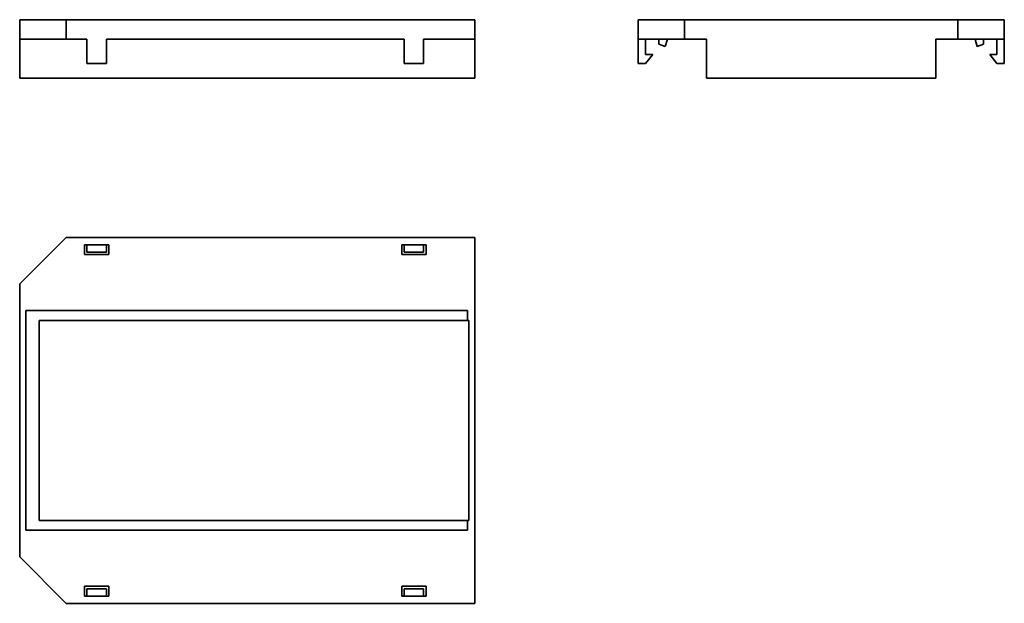
# Model space of a CAD drawing. Units: millimetres. Extents: x 60 to 262, y 52 to 172.
import ezdxf

# ---------------------------------------------------------------- set-up
doc = ezdxf.new("R2010")
doc.units = ezdxf.units.MM
doc.layers.add('Visible Edges(DIN)', color=7, linetype='Continuous', lineweight=35)

msp = doc.modelspace()

# ---------------------------------------------------------------- linework, layer by layer
at = {"layer": 'Visible Edges(DIN)'}
for p, q in [((69.59, 171.8), (60.09, 171.8)), ((60.09, 171.8), (60.09, 167.8)), ((153.34, 171.8), (69.59, 171.8)), ((69.59, 171.8), (69.59, 167.8)), ((153.34, 171.8), (153.34, 167.8)), ((196.29, 171.8), (186.79, 171.8)), ((186.79, 171.8), (186.79, 167.8)), ((252.29, 171.8), (196.29, 171.8)), ((196.29, 171.8), (196.29, 167.8)), ((261.79, 171.8), (252.29, 171.8)), ((252.29, 171.8), (252.29, 167.8)), ((261.79, 171.8), (261.79, 167.8)), ((60.09, 167.8), (60.09, 159.8)), ((69.59, 167.8), (60.09, 167.8)), ((73.84, 167.8), (69.59, 167.8)), ((73.84, 167.8), (73.84, 162.8)), ((138.84, 167.8), (77.84, 167.8)), ((77.84, 167.8), (77.84, 162.8)), ((138.84, 167.8), (138.84, 162.8)), ((153.34, 167.8), (142.84, 167.8)), ((142.84, 167.8), (142.84, 162.8)), ((153.34, 167.8), (153.34, 159.8)), ((196.29, 167.8), (186.79, 167.8)), ((186.79, 167.8), (186.79, 162.8)), ((188.29, 167.8), (188.29, 164.7)), ((191.04, 167.8), (191.04, 166.78)), ((192.34, 166.3), (192.79, 167.8)), ((200.79, 167.8), (196.29, 167.8)), ((200.79, 167.8), (200.79, 159.8)), ((247.79, 167.8), (247.79, 159.8)), ((252.29, 167.8), (247.79, 167.8)), ((261.79, 167.8), (252.29, 167.8)), ((256.24, 166.3), (255.79, 167.8)), ((257.54, 167.8), (257.54, 166.78)), ((260.29, 167.8), (260.29, 164.7)), ((261.79, 167.8), (261.79, 162.8)), ((191.04, 166.78), (192.34, 166.3)), ((257.54, 166.78), (256.24, 166.3)), ((188.29, 164.7), (189.79, 164.7)), ((189.79, 164.7), (188.29, 162.8)), ((260.29, 164.7), (258.79, 164.7)), ((258.79, 164.7), (260.29, 162.8)), ((73.84, 162.8), (77.84, 162.8)), ((138.84, 162.8), (142.84, 162.8)), ((188.29, 162.8), (186.79, 162.8)), ((260.29, 162.8), (261.79, 162.8)), ((153.34, 159.8), (60.09, 159.8)), ((247.79, 159.8), (200.79, 159.8)), ((60.09, 117.68), (69.59, 127.18)), ((69.59, 127.18), (153.34, 127.18)), ((153.34, 127.18), (153.34, 52.18)), ((73.34, 125.68), (78.34, 125.68)), ((73.34, 123.68), (73.34, 125.68)), ((73.84, 125.68), (73.84, 124.18)), ((77.84, 125.68), (77.84, 124.18)), ((78.34, 125.68), (78.34, 123.68)), ((138.34, 125.68), (143.34, 125.68)), ((138.34, 123.68), (138.34, 125.68)), ((138.84, 125.68), (138.84, 124.18)), ((142.84, 125.68), (142.84, 124.18)), ((143.34, 125.68), (143.34, 123.68)), ((78.34, 123.68), (73.34, 123.68)), ((77.84, 124.18), (73.84, 124.18)), ((143.34, 123.68), (138.34, 123.68)), ((142.84, 124.18), (138.84, 124.18)), ((60.09, 61.68), (60.09, 117.68)), ((61.34, 67.18), (61.34, 112.18)), ((61.34, 112.18), (151.84, 112.18)), ((151.84, 112.18), (151.84, 110.18)), ((151.84, 110.18), (64.09, 110.18)), ((64.09, 110.18), (64.09, 69.18)), ((151.84, 110.18), (152.09, 110.18)), ((152.09, 110.18), (152.09, 69.18)), ((64.09, 69.18), (151.84, 69.18)), ((151.84, 69.18), (151.84, 67.18)), ((152.09, 69.18), (151.84, 69.18)), ((151.84, 67.18), (61.34, 67.18)), ((69.59, 52.18), (60.09, 61.68)), ((73.34, 53.68), (73.34, 55.68)), ((73.34, 55.68), (78.34, 55.68)), ((73.84, 53.68), (73.84, 55.18)), ((77.84, 55.18), (73.84, 55.18)), ((77.84, 53.68), (77.84, 55.18)), ((78.34, 55.68), (78.34, 53.68)), ((138.34, 53.68), (138.34, 55.68)), ((138.34, 55.68), (143.34, 55.68)), ((138.84, 53.68), (138.84, 55.18)), ((142.84, 55.18), (138.84, 55.18)), ((142.84, 53.68), (142.84, 55.18)), ((143.34, 55.68), (143.34, 53.68)), ((78.34, 53.68), (73.34, 53.68)), ((143.34, 53.68), (138.34, 53.68)), ((153.34, 52.18), (69.59, 52.18))]:
    msp.add_line(p, q, dxfattribs=at)

doc.saveas('drawing.dxf')
